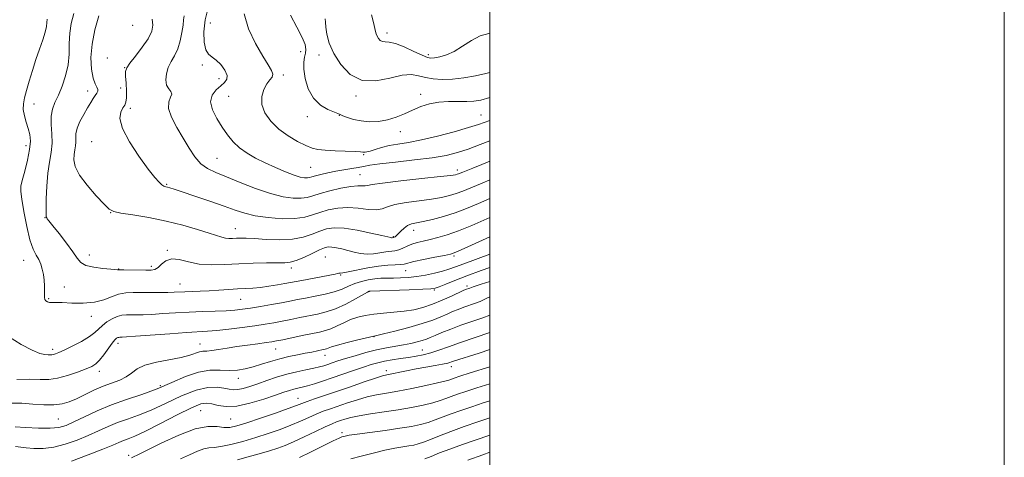
# Model space of a CAD drawing. Extents: x 2092300 to 2095200, y 314800 to 317700.
# Drawn here: x 2094817 to 2095200, y 315823 to 315994 of the extents above; entities that cross this region are included whole.
import ezdxf

# ---------------------------------------------------------------- set-up
doc = ezdxf.new("R2010")
doc.units = 0
doc.header["$MEASUREMENT"] = 0
for name, color, linetype, lineweight in [('32000', 7, 'Continuous', 0), ('DTM SPOT ELEVATION', 2, 'Continuous', 13), ('INDEX CONTOUR', 41, 'Continuous', 13), ('INTERMEDIATE CONTOUR', 44, 'Continuous', 0)]:
    doc.layers.add(name, color=color, linetype=linetype, lineweight=lineweight)

msp = doc.modelspace()

# ---------------------------------------------------------------- linework, layer by layer
at = {"layer": '32000', "flags": 128}
for points in [[(2092300, 314800), (2095200, 314800), (2095200, 317700), (2092300, 317700), (2092300, 314800)], [(2092500, 315000), (2095000, 315000), (2095000, 317500), (2092500, 317500), (2092500, 315000)]]:
    msp.add_lwpolyline(points, dxfattribs=at)
at = {"layer": 'DTM SPOT ELEVATION'}
for p in [(2094861.04, 315991.37, 1124.55), (2094891.26, 315992.19, 1130.85), (2094959.99, 315988.37, 1138.45), (2094926.36, 315981.02, 1133.35), (2094975.98, 315979.88, 1138.35), (2094851.21, 315978.67, 1125.75), (2094933.53, 315979.73, 1135.55), (2094857.95, 315974.79, 1125.95), (2094888.22, 315975.95, 1129.75), (2094894.63, 315970.64, 1129.45), (2094919.67, 315972.04, 1132.35), (2094843.61, 315965.81, 1123.45), (2094856.45, 315966.9, 1124.95), (2094822.64, 315960.71, 1120.85), (2094898.42, 315963.72, 1131.15), (2094947.96, 315963.87, 1135.75), (2094973.01, 315964.51, 1134.45), (2094860.12, 315958.99, 1126.45), (2094928.99, 315955.78, 1133.55), (2094941.44, 315956.29, 1133.95), (2094996.53, 315956.42, 1132.85), (2094965.16, 315949.95, 1133.35), (2094845.13, 315946.11, 1125.35), (2094819.6, 315944.49, 1119.45), (2094893.89, 315939.61, 1128.95), (2094950.93, 315941.07, 1131.85), (2094930.26, 315936.15, 1131.05), (2094987.35, 315935.08, 1128.45), (2094949.42, 315933.29, 1128.95), (2094874.35, 315929.44, 1126.15), (2094826.96, 315916.56, 1121.95), (2094852.53, 315918.47, 1123.95), (2094901.03, 315912.29, 1124.75), (2094970.27, 315911.57, 1123.35), (2094962.45, 315909.19, 1124.15), (2094874.61, 315903.84, 1122.15), (2094818.64, 315899.88, 1119.15), (2094844.24, 315902.01, 1122.65), (2094935.96, 315901.26, 1120.95), (2094986.01, 315901.68, 1119.75), (2094855.67, 315896.59, 1122.05), (2094868.3, 315897.61, 1122.35), (2094922.75, 315896.93, 1121.55), (2094967.22, 315895.86, 1119.15), (2094941.89, 315894.23, 1119.85), (2094834.53, 315889.57, 1120.85), (2094879.44, 315890.7, 1120.75), (2094978.31, 315888.46, 1115.85), (2094991.04, 315889.92, 1114.35), (2094828.4, 315885.04, 1120.15), (2094903, 315884.81, 1119.15), (2094953.11, 315887.83, 1115.95), (2094844.95, 315878.22, 1119.35), (2094954.94, 315870.26, 1111.95), (2094829.98, 315865.38, 1118.45), (2094855.32, 315867.64, 1115.45), (2094887.31, 315867.37, 1114.75), (2094916.71, 315865.41, 1113.15), (2094973.75, 315865.04, 1108.85), (2094935.83, 315863.03, 1111.35), (2094984.97, 315858.66, 1105.45), (2094848.06, 315856.75, 1115.45), (2094902.21, 315854.01, 1111.35), (2094959.65, 315857.05, 1106.45), (2094871.86, 315851.25, 1112.45), (2094925.4, 315846.23, 1106.75), (2094832.1, 315838.26, 1113.05), (2094887.47, 315841.5, 1106.95), (2094899.18, 315838.22, 1107.05), (2094942.47, 315832.97, 1100.35), (2094859.46, 315824.16, 1106.35)]:
    msp.add_point(p, dxfattribs=at)
at = {"layer": 'INDEX CONTOUR'}
for points in [[(2094890.483, 315998.09, 1130), (2094889.273, 315993.392, 1130), (2094888.758, 315988.84, 1130), (2094888.877, 315984.832, 1130), (2094889.516, 315981.822, 1130), (2094890.566, 315980.061, 1130), (2094891.946, 315978.987, 1130), (2094893.586, 315977.828, 1130), (2094895.354, 315976.029, 1130), (2094896.891, 315973.873, 1130), (2094897.78, 315971.855, 1130), (2094897.711, 315970.331, 1130), (2094896.809, 315969.106, 1130), (2094895.309, 315967.845, 1130), (2094893.51, 315966.256, 1130), (2094891.98, 315964.211, 1130), (2094891.351, 315961.628, 1130), (2094892.058, 315958.493, 1130), (2094893.746, 315955.077, 1130), (2094895.86, 315951.722, 1130), (2094897.972, 315948.706, 1130), (2094900.158, 315946.047, 1130), (2094902.622, 315943.7, 1130), (2094905.526, 315941.61, 1130), (2094908.866, 315939.688, 1130), (2094912.598, 315937.832, 1130), (2094916.611, 315935.997, 1130), (2094920.512, 315934.338, 1130), (2094923.843, 315933.065, 1130), (2094926.262, 315932.325, 1130), (2094927.896, 315932.02, 1130), (2094928.993, 315931.993, 1130), (2094929.822, 315932.113, 1130), (2094930.736, 315932.367, 1130), (2094932.113, 315932.771, 1130), (2094934.229, 315933.324, 1130), (2094936.947, 315933.957, 1130), (2094940.03, 315934.585, 1130), (2094943.229, 315935.141, 1130), (2094946.257, 315935.628, 1130), (2094948.814, 315936.069, 1130), (2094950.843, 315936.49, 1130), (2094953.246, 315936.945, 1130), (2094957.167, 315937.492, 1130), (2094963.306, 315938.174, 1130), (2094970.592, 315938.967, 1130), (2094977.514, 315939.833, 1130), (2094982.949, 315940.759, 1130), (2094987.34, 315941.846, 1130), (2094991.523, 315943.22, 1130), (2094996.151, 315944.954, 1130), (2095000, 315946.453, 1130)], [(2094827.797, 315993.664, 1120), (2094827.72, 315992.425, 1120), (2094827.567, 315990.858, 1120), (2094827.101, 315988.686, 1120), (2094826.16, 315985.715, 1120), (2094824.876, 315982.083, 1120), (2094823.456, 315978.011, 1120), (2094822.083, 315973.743, 1120), (2094820.842, 315969.624, 1120), (2094819.793, 315966.018, 1120), (2094819.003, 315963.17, 1120), (2094818.556, 315960.819, 1120), (2094818.54, 315958.584, 1120), (2094818.991, 315956.171, 1120), (2094819.72, 315953.649, 1120), (2094820.486, 315951.179, 1120), (2094821.062, 315948.822, 1120), (2094821.286, 315946.241, 1120), (2094821.009, 315943.001, 1120), (2094820.174, 315938.893, 1120), (2094819.078, 315934.602, 1120), (2094818.107, 315931.039, 1120), (2094817.579, 315928.742, 1120), (2094817.536, 315926.758, 1120), (2094817.953, 315923.765, 1120), (2094818.782, 315918.898, 1120), (2094819.894, 315913.133, 1120), (2094821.137, 315907.906, 1120), (2094822.376, 315904.299, 1120), (2094823.529, 315901.967, 1120), (2094824.53, 315900.21, 1120), (2094825.328, 315898.44, 1120), (2094825.929, 315896.521, 1120), (2094826.356, 315894.427, 1120), (2094826.629, 315892.18, 1120), (2094826.774, 315889.974, 1120), (2094826.813, 315888.052, 1120), (2094826.785, 315886.594, 1120), (2094826.791, 315885.542, 1120), (2094826.946, 315884.777, 1120), (2094827.336, 315884.203, 1120), (2094827.939, 315883.803, 1120), (2094828.702, 315883.584, 1120), (2094829.656, 315883.53, 1120), (2094831.166, 315883.542, 1120), (2094833.68, 315883.499, 1120), (2094837.441, 315883.348, 1120), (2094841.874, 315883.306, 1120), (2094846.198, 315883.655, 1120), (2094849.814, 315884.562, 1120), (2094852.849, 315885.729, 1120), (2094855.609, 315886.74, 1120), (2094858.372, 315887.28, 1120), (2094861.297, 315887.447, 1120), (2094868.07, 315887.427, 1120), (2094871.619, 315887.442, 1120), (2094874.735, 315887.489, 1120), (2094877.145, 315887.567, 1120), (2094881.368, 315887.752, 1120), (2094887.272, 315887.93, 1120), (2094890.843, 315888.087, 1120), (2094894.632, 315888.325, 1120), (2094898.399, 315888.594, 1120), (2094901.88, 315888.828, 1120), (2094904.916, 315888.988, 1120), (2094907.748, 315889.15, 1120), (2094910.719, 315889.417, 1120), (2094914.037, 315889.858, 1120), (2094917.36, 315890.389, 1120), (2094920.212, 315890.889, 1120), (2094926.798, 315892.116, 1120), (2094934.403, 315893.487, 1120), (2094937.771, 315894.14, 1120), (2094939.778, 315894.604, 1120), (2094940.73, 315894.879, 1120), (2094941.189, 315894.996, 1120), (2094941.706, 315895.011, 1120), (2094942.774, 315895.091, 1120), (2094944.872, 315895.429, 1120), (2094952.451, 315897.004, 1120), (2094956.651, 315897.733, 1120), (2094960.256, 315898.111, 1120), (2094963.116, 315898.244, 1120), (2094965.199, 315898.321, 1120), (2094966.623, 315898.503, 1120), (2094970.446, 315899.442, 1120), (2094974.205, 315900.249, 1120), (2094978.533, 315901.122, 1120), (2094982.259, 315901.858, 1120), (2094984.651, 315902.375, 1120), (2094986.727, 315903.078, 1120), (2094989.945, 315904.489, 1120), (2095000, 315909.089, 1120)], [(2094815.531, 315827.576, 1110), (2094819.619, 315827.048, 1110), (2094822.595, 315826.8, 1110), (2094826.219, 315826.805, 1110), (2094830.358, 315827.294, 1110), (2094834.852, 315828.413, 1110), (2094839.434, 315829.999, 1110), (2094843.816, 315831.804, 1110), (2094847.79, 315833.613, 1110), (2094851.498, 315835.322, 1110), (2094855.164, 315836.856, 1110), (2094859.02, 315838.217, 1110), (2094863.314, 315839.71, 1110), (2094868.302, 315841.721, 1110), (2094874.081, 315844.44, 1110), (2094880.111, 315847.29, 1110), (2094885.699, 315849.501, 1110), (2094890.287, 315850.51, 1110), (2094893.866, 315850.591, 1110), (2094896.569, 315850.226, 1110), (2094898.572, 315849.838, 1110), (2094900.234, 315849.615, 1110), (2094901.956, 315849.685, 1110), (2094904.077, 315850.141, 1110), (2094906.664, 315850.936, 1110), (2094909.718, 315851.988, 1110), (2094913.213, 315853.206, 1110), (2094917.013, 315854.461, 1110), (2094920.956, 315855.618, 1110), (2094924.856, 315856.57, 1110), (2094928.45, 315857.333, 1110), (2094931.451, 315857.951, 1110), (2094933.682, 315858.474, 1110), (2094935.397, 315858.961, 1110), (2094936.957, 315859.474, 1110), (2094938.706, 315860.074, 1110), (2094940.907, 315860.813, 1110), (2094943.804, 315861.741, 1110), (2094947.525, 315862.869, 1110), (2094951.723, 315864.054, 1110), (2094955.934, 315865.111, 1110), (2094959.782, 315865.908, 1110), (2094966.366, 315867.062, 1110), (2094969.198, 315867.635, 1110), (2094971.668, 315868.226, 1110), (2094973.689, 315868.795, 1110), (2094975.263, 315869.33, 1110), (2094976.767, 315869.938, 1110), (2094978.672, 315870.75, 1110), (2094981.346, 315871.86, 1110), (2094984.745, 315873.202, 1110), (2094988.722, 315874.67, 1110), (2094997.233, 315877.596, 1110), (2095000, 315878.647, 1110)], [(2094926, 315823.241, 1100), (2094930.246, 315825.338, 1100), (2094939.081, 315829.734, 1100), (2094941.417, 315830.857, 1100), (2094942.464, 315831.301, 1100), (2094942.978, 315831.445, 1100), (2094943.698, 315831.613, 1100), (2094945.286, 315831.908, 1100), (2094948.383, 315832.378, 1100), (2094953.327, 315833.045, 1100), (2094959.235, 315833.831, 1100), (2094964.922, 315834.633, 1100), (2094969.467, 315835.377, 1100), (2094973.014, 315836.112, 1100), (2094975.975, 315836.918, 1100), (2094978.74, 315837.862, 1100), (2094984.876, 315840.201, 1100), (2094988.722, 315841.585, 1100), (2094992.979, 315843.045, 1100), (2094997.386, 315844.506, 1100), (2095000, 315845.357, 1100)]]:
    msp.add_polyline3d(points, dxfattribs=at)
at = {"layer": 'INTERMEDIATE CONTOUR'}
for points in [[(2094838.141, 315995.888, 1122), (2094837.212, 315992.085, 1122), (2094836.588, 315988.239, 1122), (2094836.394, 315984.246, 1122), (2094836.323, 315980.119, 1122), (2094835.962, 315975.898, 1122), (2094835.014, 315971.661, 1122), (2094833.655, 315967.648, 1122), (2094832.178, 315964.137, 1122), (2094830.853, 315961.281, 1122), (2094829.858, 315958.731, 1122), (2094829.35, 315956.012, 1122), (2094829.39, 315952.774, 1122), (2094829.666, 315949.169, 1122), (2094829.775, 315945.479, 1122), (2094829.426, 315941.874, 1122), (2094828.784, 315938.098, 1122), (2094828.129, 315933.787, 1122), (2094827.685, 315928.798, 1122), (2094827.452, 315923.868, 1122), (2094827.373, 315919.953, 1122), (2094827.396, 315917.738, 1122), (2094827.492, 315916.812, 1122), (2094827.636, 315916.491, 1122), (2094827.875, 315916.132, 1122), (2094828.526, 315915.246, 1122), (2094829.977, 315913.384, 1122), (2094832.424, 315910.313, 1122), (2094835.292, 315906.655, 1122), (2094837.812, 315903.249, 1122), (2094839.485, 315900.751, 1122), (2094840.888, 315899.086, 1122), (2094842.868, 315897.997, 1122), (2094845.969, 315897.26, 1122), (2094849.523, 315896.78, 1122), (2094852.56, 315896.493, 1122), (2094855.137, 315896.281, 1122), (2094855.39, 315896.278, 1122), (2094855.585, 315896.296, 1122), (2094856.181, 315896.312, 1122), (2094857.63, 315896.304, 1122), (2094866.162, 315896.138, 1122), (2094868.243, 315896.146, 1122), (2094869.714, 315896.41, 1122), (2094870.953, 315897.153, 1122), (2094872.306, 315898.452, 1122), (2094874.001, 315899.801, 1122), (2094876.239, 315900.546, 1122), (2094879.173, 315900.251, 1122), (2094882.776, 315899.352, 1122), (2094886.979, 315898.502, 1122), (2094891.703, 315898.203, 1122), (2094896.85, 315898.333, 1122), (2094902.312, 315898.62, 1122), (2094907.902, 315898.838, 1122), (2094913.102, 315898.956, 1122), (2094917.314, 315898.991, 1122), (2094920.181, 315898.999, 1122), (2094922.318, 315899.201, 1122), (2094924.581, 315899.855, 1122), (2094927.569, 315901.103, 1122), (2094930.846, 315902.621, 1122), (2094933.717, 315903.967, 1122), (2094935.693, 315904.793, 1122), (2094937.105, 315905.13, 1122), (2094938.488, 315905.101, 1122), (2094940.264, 315904.819, 1122), (2094942.401, 315904.355, 1122), (2094944.751, 315903.77, 1122), (2094947.189, 315903.142, 1122), (2094949.683, 315902.623, 1122), (2094952.222, 315902.382, 1122), (2094954.775, 315902.523, 1122), (2094957.228, 315902.889, 1122), (2094959.446, 315903.254, 1122), (2094962.995, 315903.647, 1122), (2094964.549, 315903.99, 1122), (2094966.124, 315904.626, 1122), (2094967.799, 315905.434, 1122), (2094969.639, 315906.233, 1122), (2094971.708, 315906.889, 1122), (2094974.054, 315907.459, 1122), (2094976.723, 315908.047, 1122), (2094979.783, 315908.774, 1122), (2094983.403, 315909.813, 1122), (2094987.777, 315911.354, 1122), (2094992.983, 315913.496, 1122), (2095000, 315916.572, 1122)], [(2094904.413, 315995.802, 1132), (2094906.092, 315990.015, 1132), (2094908.846, 315984.236, 1132), (2094911.688, 315979.319, 1132), (2094913.801, 315975.898, 1132), (2094915.061, 315973.719, 1132), (2094915.517, 315972.307, 1132), (2094915.248, 315971.208, 1132), (2094914.437, 315970.064, 1132), (2094913.297, 315968.539, 1132), (2094912.087, 315966.382, 1132), (2094911.248, 315963.678, 1132), (2094911.27, 315960.596, 1132), (2094912.514, 315957.314, 1132), (2094914.831, 315954.036, 1132), (2094917.946, 315950.974, 1132), (2094921.547, 315948.317, 1132), (2094925.183, 315946.163, 1132), (2094928.366, 315944.586, 1132), (2094930.816, 315943.613, 1132), (2094933.09, 315943.084, 1132), (2094935.953, 315942.793, 1132), (2094939.87, 315942.567, 1132), (2094947.624, 315942.221, 1132), (2094949.667, 315942.107, 1132), (2094950.579, 315942.03, 1132), (2094950.978, 315941.984, 1132), (2094951.416, 315941.979, 1132), (2094952.165, 315942.097, 1132), (2094953.426, 315942.436, 1132), (2094955.349, 315943.048, 1132), (2094957.858, 315943.804, 1132), (2094960.825, 315944.527, 1132), (2094964.202, 315945.118, 1132), (2094968.264, 315945.772, 1132), (2094973.364, 315946.758, 1132), (2094979.605, 315948.242, 1132), (2094986.081, 315949.961, 1132), (2094991.633, 315951.549, 1132), (2094995.524, 315952.762, 1132), (2095000, 315954.302, 1132)], [(2094922.444, 315995.24, 1134), (2094924.9, 315990.626, 1134), (2094926.998, 315986.62, 1134), (2094928.126, 315983.825, 1134), (2094928.43, 315981.956, 1134), (2094928.244, 315980.505, 1134), (2094927.885, 315978.992, 1134), (2094927.602, 315977.041, 1134), (2094927.626, 315974.305, 1134), (2094928.171, 315970.622, 1134), (2094929.371, 315966.579, 1134), (2094931.343, 315962.95, 1134), (2094934.067, 315960.337, 1134), (2094936.984, 315958.65, 1134), (2094940.849, 315957.013, 1134), (2094941.77, 315956.581, 1134), (2094942.828, 315956.111, 1134), (2094944.558, 315955.449, 1134), (2094946.955, 315954.724, 1134), (2094949.882, 315954.13, 1134), (2094953.192, 315953.841, 1134), (2094956.693, 315953.946, 1134), (2094960.183, 315954.512, 1134), (2094963.51, 315955.559, 1134), (2094966.714, 315956.915, 1134), (2094969.887, 315958.362, 1134), (2094973.117, 315959.695, 1134), (2094976.49, 315960.774, 1134), (2094980.089, 315961.47, 1134), (2094983.921, 315961.717, 1134), (2094987.693, 315961.694, 1134), (2094991.036, 315961.641, 1134), (2094993.767, 315961.781, 1134), (2094996.452, 315962.261, 1134), (2095000, 315963.265, 1134)], [(2094953.957, 315995.377, 1138), (2094954.819, 315991.848, 1138), (2094955.404, 315989.498, 1138), (2094955.785, 315988.044, 1138), (2094956.156, 315987.041, 1138), (2094956.673, 315986.144, 1138), (2094957.362, 315985.406, 1138), (2094958.213, 315984.977, 1138), (2094959.276, 315984.905, 1138), (2094960.839, 315984.821, 1138), (2094963.253, 315984.255, 1138), (2094966.662, 315982.91, 1138), (2094970.401, 315981.192, 1138), (2094973.599, 315979.679, 1138), (2094975.654, 315978.822, 1138), (2094977.024, 315978.55, 1138), (2094978.432, 315978.661, 1138), (2094980.453, 315979.024, 1138), (2094983.063, 315979.781, 1138), (2094986.089, 315981.144, 1138), (2094989.365, 315983.184, 1138), (2094992.759, 315985.419, 1138), (2094996.144, 315987.227, 1138), (2094999.527, 315988.18, 1138), (2095000, 315988.235, 1138)], [(2094847.87, 315995.009, 1124), (2094846.389, 315989.593, 1124), (2094845.266, 315983.968, 1124), (2094844.864, 315978.749, 1124), (2094845.075, 315974.28, 1124), (2094845.673, 315970.835, 1124), (2094846.436, 315968.577, 1124), (2094847.138, 315967.224, 1124), (2094847.556, 315966.381, 1124), (2094847.526, 315965.693, 1124), (2094847.124, 315964.978, 1124), (2094846.486, 315964.093, 1124), (2094845.711, 315962.905, 1124), (2094844.755, 315961.319, 1124), (2094843.537, 315959.247, 1124), (2094842.049, 315956.677, 1124), (2094840.578, 315953.904, 1124), (2094839.478, 315951.301, 1124), (2094838.997, 315949.151, 1124), (2094838.925, 315947.387, 1124), (2094838.942, 315945.856, 1124), (2094838.801, 315944.403, 1124), (2094838.543, 315942.881, 1124), (2094838.279, 315941.144, 1124), (2094838.188, 315939.042, 1124), (2094838.707, 315936.418, 1124), (2094840.341, 315933.109, 1124), (2094843.334, 315929.115, 1124), (2094846.901, 315925.084, 1124), (2094850.001, 315921.821, 1124), (2094851.976, 315919.897, 1124), (2094853.711, 315918.939, 1124), (2094856.477, 315918.336, 1124), (2094861.187, 315917.575, 1124), (2094867.337, 315916.541, 1124), (2094874.066, 315915.215, 1124), (2094880.576, 315913.626, 1124), (2094886.329, 315911.986, 1124), (2094890.851, 315910.555, 1124), (2094895.733, 315908.902, 1124), (2094897.105, 315908.572, 1124), (2094898.459, 315908.46, 1124), (2094899.887, 315908.485, 1124), (2094901.38, 315908.562, 1124), (2094903.013, 315908.612, 1124), (2094905.193, 315908.576, 1124), (2094908.411, 315908.402, 1124), (2094912.932, 315908.096, 1124), (2094918.138, 315907.898, 1124), (2094923.184, 315908.111, 1124), (2094927.409, 315908.925, 1124), (2094930.866, 315910.1, 1124), (2094933.789, 315911.283, 1124), (2094936.472, 315912.164, 1124), (2094939.446, 315912.581, 1124), (2094943.302, 315912.417, 1124), (2094948.331, 315911.636, 1124), (2094953.617, 315910.553, 1124), (2094957.943, 315909.569, 1124), (2094961.438, 315908.76, 1124), (2094961.736, 315908.715, 1124), (2094961.915, 315908.725, 1124), (2094962.379, 315908.795, 1124), (2094962.537, 315908.835, 1124), (2094962.761, 315908.933, 1124), (2094963.1, 315909.137, 1124), (2094963.61, 315909.538, 1124), (2094964.351, 315910.238, 1124), (2094965.36, 315911.275, 1124), (2094966.588, 315912.432, 1124), (2094967.96, 315913.428, 1124), (2094969.474, 315914.071, 1124), (2094971.394, 315914.529, 1124), (2094974.05, 315915.059, 1124), (2094977.653, 315915.871, 1124), (2094981.92, 315916.997, 1124), (2094986.446, 315918.422, 1124), (2094990.941, 315920.126, 1124), (2094995.568, 315922.071, 1124), (2095000, 315923.955, 1124)], [(2094868.641, 315993.71, 1126), (2094868.967, 315991.435, 1126), (2094868.484, 315988.981, 1126), (2094867.086, 315986.121, 1126), (2094864.804, 315982.766, 1126), (2094862.213, 315979.385, 1126), (2094860.03, 315976.584, 1126), (2094858.792, 315974.737, 1126), (2094858.341, 315973.301, 1126), (2094858.339, 315971.501, 1126), (2094858.488, 315968.82, 1126), (2094858.631, 315965.767, 1126), (2094858.648, 315963.113, 1126), (2094858.436, 315961.401, 1126), (2094857.976, 315960.284, 1126), (2094857.263, 315959.189, 1126), (2094856.427, 315957.58, 1126), (2094856.108, 315955.054, 1126), (2094857.078, 315951.244, 1126), (2094859.797, 315946.042, 1126), (2094863.487, 315940.379, 1126), (2094867.056, 315935.446, 1126), (2094869.648, 315932.15, 1126), (2094871.342, 315930.271, 1126), (2094872.447, 315929.302, 1126), (2094873.247, 315928.798, 1126), (2094873.912, 315928.54, 1126), (2094874.585, 315928.369, 1126), (2094875.492, 315928.116, 1126), (2094877.198, 315927.58, 1126), (2094880.35, 315926.552, 1126), (2094885.286, 315924.921, 1126), (2094891.109, 315922.963, 1126), (2094896.61, 315921.052, 1126), (2094900.938, 315919.486, 1126), (2094904.672, 315918.262, 1126), (2094908.749, 315917.303, 1126), (2094913.8, 315916.564, 1126), (2094919.237, 315916.139, 1126), (2094924.168, 315916.156, 1126), (2094927.954, 315916.685, 1126), (2094930.974, 315917.571, 1126), (2094933.861, 315918.6, 1126), (2094937.125, 315919.563, 1126), (2094940.782, 315920.265, 1126), (2094944.727, 315920.517, 1126), (2094948.799, 315920.233, 1126), (2094952.621, 315919.758, 1126), (2094955.762, 315919.54, 1126), (2094958.024, 315919.907, 1126), (2094960.129, 315920.694, 1126), (2094963.031, 315921.61, 1126), (2094967.362, 315922.423, 1126), (2094972.456, 315923.129, 1126), (2094977.326, 315923.778, 1126), (2094981.211, 315924.422, 1126), (2094984.26, 315925.114, 1126), (2094986.852, 315925.909, 1126), (2094989.413, 315926.88, 1126), (2094992.563, 315928.183, 1126), (2094996.973, 315929.992, 1126), (2095000, 315931.192, 1126)], [(2094881.029, 315994.978, 1128), (2094880.85, 315993.417, 1128), (2094880.64, 315991.381, 1128), (2094880.228, 315988.545, 1128), (2094879.556, 315985.281, 1128), (2094878.593, 315982.136, 1128), (2094877.357, 315979.51, 1128), (2094876.049, 315977.225, 1128), (2094874.918, 315974.96, 1128), (2094874.183, 315972.501, 1128), (2094873.939, 315970.081, 1128), (2094874.251, 315968.042, 1128), (2094875.078, 315966.613, 1128), (2094875.955, 315965.574, 1128), (2094876.312, 315964.59, 1128), (2094875.815, 315963.342, 1128), (2094875.09, 315961.571, 1128), (2094875.002, 315959.031, 1128), (2094876.174, 315955.592, 1128), (2094878.268, 315951.58, 1128), (2094880.707, 315947.434, 1128), (2094883.034, 315943.556, 1128), (2094885.281, 315940.181, 1128), (2094887.601, 315937.507, 1128), (2094890.186, 315935.611, 1128), (2094893.38, 315934.089, 1128), (2094897.565, 315932.413, 1128), (2094902.929, 315930.233, 1128), (2094908.88, 315927.89, 1128), (2094914.632, 315925.897, 1128), (2094919.538, 315924.656, 1128), (2094923.505, 315924.106, 1128), (2094926.581, 315924.074, 1128), (2094928.923, 315924.408, 1128), (2094931.135, 315925.038, 1128), (2094933.933, 315925.917, 1128), (2094937.768, 315926.965, 1128), (2094942.038, 315927.968, 1128), (2094945.878, 315928.68, 1128), (2094948.618, 315928.938, 1128), (2094950.375, 315928.914, 1128), (2094951.462, 315928.862, 1128), (2094952.356, 315928.998, 1128), (2094954.194, 315929.371, 1128), (2094958.278, 315929.991, 1128), (2094965.302, 315930.834, 1128), (2094973.525, 315931.736, 1128), (2094980.602, 315932.497, 1128), (2094984.768, 315932.972, 1128), (2094986.601, 315933.231, 1128), (2094987.259, 315933.395, 1128), (2094987.739, 315933.578, 1128), (2094989.392, 315934.252, 1128), (2094993.333, 315935.811, 1128), (2094996.826, 315937.217, 1128), (2095000, 315938.509, 1128)], [(2094935.936, 315993.855, 1136), (2094935.992, 315992.538, 1136), (2094936.163, 315990.587, 1136), (2094936.588, 315987.854, 1136), (2094937.52, 315984.409, 1136), (2094939.24, 315980.377, 1136), (2094941.97, 315976.027, 1136), (2094945.689, 315972.204, 1136), (2094950.316, 315969.897, 1136), (2094955.661, 315969.725, 1136), (2094961.088, 315970.825, 1136), (2094965.854, 315971.963, 1136), (2094969.441, 315972.194, 1136), (2094972.252, 315971.715, 1136), (2094974.914, 315971.014, 1136), (2094977.955, 315970.503, 1136), (2094981.476, 315970.296, 1136), (2094985.475, 315970.433, 1136), (2094989.881, 315970.926, 1136), (2094994.343, 315971.676, 1136), (2094998.44, 315972.553, 1136), (2095000, 315972.962, 1136)], [(2094812.744, 315870.27, 1118), (2094817.673, 315867.266, 1118), (2094821.971, 315864.961, 1118), (2094825.005, 315863.722, 1118), (2094826.948, 315863.285, 1118), (2094828.176, 315863.232, 1118), (2094829.03, 315863.221, 1118), (2094829.699, 315863.229, 1118), (2094830.333, 315863.309, 1118), (2094831.121, 315863.533, 1118), (2094832.387, 315864.054, 1118), (2094834.492, 315865.042, 1118), (2094837.603, 315866.585, 1118), (2094841.114, 315868.444, 1118), (2094844.223, 315870.299, 1118), (2094846.357, 315871.903, 1118), (2094849.273, 315874.641, 1118), (2094851.048, 315875.978, 1118), (2094853.066, 315877.19, 1118), (2094855.08, 315878.096, 1118), (2094856.911, 315878.573, 1118), (2094858.655, 315878.732, 1118), (2094862.55, 315878.736, 1118), (2094865.129, 315878.791, 1118), (2094868.477, 315878.944, 1118), (2094872.757, 315879.215, 1118), (2094877.717, 315879.54, 1118), (2094883.002, 315879.836, 1118), (2094888.261, 315880.042, 1118), (2094893.163, 315880.193, 1118), (2094897.379, 315880.351, 1118), (2094900.74, 315880.572, 1118), (2094903.716, 315880.898, 1118), (2094906.935, 315881.371, 1118), (2094910.825, 315882.007, 1118), (2094915.021, 315882.731, 1118), (2094918.953, 315883.443, 1118), (2094922.235, 315884.072, 1118), (2094925.192, 315884.657, 1118), (2094928.33, 315885.262, 1118), (2094931.989, 315885.949, 1118), (2094935.859, 315886.746, 1118), (2094939.466, 315887.681, 1118), (2094942.467, 315888.751, 1118), (2094945.036, 315889.864, 1118), (2094947.478, 315890.898, 1118), (2094950.026, 315891.751, 1118), (2094952.635, 315892.393, 1118), (2094955.19, 315892.808, 1118), (2094957.618, 315893.001, 1118), (2094960.015, 315893.051, 1118), (2094962.521, 315893.058, 1118), (2094965.254, 315893.115, 1118), (2094968.245, 315893.289, 1118), (2094971.507, 315893.641, 1118), (2094974.994, 315894.208, 1118), (2094978.432, 315894.922, 1118), (2094981.491, 315895.69, 1118), (2094984.017, 315896.465, 1118), (2094986.563, 315897.376, 1118), (2094989.86, 315898.6, 1118), (2095000, 315902.304, 1118)], [(2094816.03, 315853.672, 1116), (2094821.037, 315853.715, 1116), (2094825.069, 315853.637, 1116), (2094828.482, 315853.671, 1116), (2094831.904, 315854.102, 1116), (2094835.761, 315855.108, 1116), (2094839.64, 315856.43, 1116), (2094842.924, 315857.697, 1116), (2094845.185, 315858.675, 1116), (2094846.761, 315859.663, 1116), (2094848.181, 315861.096, 1116), (2094849.837, 315863.234, 1116), (2094853.067, 315867.726, 1116), (2094854.117, 315869.017, 1116), (2094854.799, 315869.647, 1116), (2094855.268, 315869.895, 1116), (2094855.663, 315869.998, 1116), (2094856.039, 315870.032, 1116), (2094857.03, 315870.045, 1116), (2094858.639, 315870.14, 1116), (2094862.22, 315870.399, 1116), (2094875.477, 315871.408, 1116), (2094882.045, 315871.88, 1116), (2094890.21, 315872.389, 1116), (2094893.823, 315872.692, 1116), (2094898.459, 315873.195, 1116), (2094903.643, 315873.831, 1116), (2094908.553, 315874.488, 1116), (2094912.58, 315875.083, 1116), (2094915.97, 315875.651, 1116), (2094919.184, 315876.254, 1116), (2094922.576, 315876.937, 1116), (2094926.09, 315877.659, 1116), (2094932.897, 315879.023, 1116), (2094936.266, 315879.862, 1116), (2094939.902, 315881.132, 1116), (2094943.892, 315882.961, 1116), (2094947.715, 315884.962, 1116), (2094952.36, 315887.544, 1116), (2094953.014, 315887.894, 1116), (2094953.161, 315887.951, 1116), (2094953.37, 315887.961, 1116), (2094968.628, 315888.488, 1116), (2094973.86, 315888.685, 1116), (2094976.966, 315888.848, 1116), (2094978.692, 315889.123, 1116), (2094980.289, 315889.697, 1116), (2094982.794, 315890.715, 1116), (2094986.389, 315892.152, 1116), (2094991.042, 315893.942, 1116), (2094996.603, 315895.988, 1116), (2095000, 315897.199, 1116)], [(2094814.259, 315844.42, 1114), (2094818.031, 315844.343, 1114), (2094822.22, 315844.052, 1114), (2094826.51, 315843.772, 1114), (2094830.412, 315843.729, 1114), (2094833.597, 315844.108, 1114), (2094836.374, 315844.925, 1114), (2094839.212, 315846.151, 1114), (2094845.999, 315849.416, 1114), (2094849.581, 315850.983, 1114), (2094856.03, 315853.378, 1114), (2094858.574, 315854.607, 1114), (2094860.614, 315856.1, 1114), (2094862.778, 315857.702, 1114), (2094865.849, 315859.18, 1114), (2094870.299, 315860.359, 1114), (2094879.955, 315862.176, 1114), (2094883.259, 315863.035, 1114), (2094887.028, 315864.344, 1114), (2094888.372, 315864.585, 1114), (2094889.852, 315864.679, 1114), (2094891.801, 315864.838, 1114), (2094894.471, 315865.22, 1114), (2094897.795, 315865.775, 1114), (2094901.622, 315866.398, 1114), (2094905.739, 315866.997, 1114), (2094909.679, 315867.525, 1114), (2094912.914, 315867.947, 1114), (2094915.147, 315868.26, 1114), (2094917.021, 315868.583, 1114), (2094919.414, 315869.066, 1114), (2094926.987, 315870.661, 1114), (2094933.726, 315872.052, 1114), (2094936.033, 315872.616, 1114), (2094938.182, 315873.364, 1114), (2094940.546, 315874.441, 1114), (2094943.121, 315875.69, 1114), (2094945.81, 315876.882, 1114), (2094948.562, 315877.829, 1114), (2094951.511, 315878.531, 1114), (2094954.836, 315879.034, 1114), (2094958.636, 315879.395, 1114), (2094962.683, 315879.724, 1114), (2094966.667, 315880.14, 1114), (2094970.371, 315880.757, 1114), (2094973.937, 315881.646, 1114), (2094977.597, 315882.874, 1114), (2094981.455, 315884.436, 1114), (2094985.088, 315886.055, 1114), (2094989.638, 315888.173, 1114), (2094990.456, 315888.538, 1114), (2094990.854, 315888.693, 1114), (2094991.813, 315889.033, 1114), (2094992.158, 315889.174, 1114), (2094993.415, 315889.613, 1114), (2094996.605, 315890.666, 1114), (2095000, 315891.76, 1114)], [(2094815.395, 315835.222, 1112), (2094819.455, 315834.95, 1112), (2094824.387, 315834.707, 1112), (2094828.979, 315834.658, 1112), (2094832.377, 315834.962, 1112), (2094835.146, 315835.743, 1112), (2094838.206, 315837.119, 1112), (2094842.274, 315839.127, 1112), (2094847.245, 315841.48, 1112), (2094852.81, 315843.813, 1112), (2094858.683, 315845.867, 1112), (2094864.668, 315847.815, 1112), (2094870.588, 315849.942, 1112), (2094876.286, 315852.389, 1112), (2094881.661, 315854.748, 1112), (2094886.629, 315856.469, 1112), (2094891.122, 315857.18, 1112), (2094895.143, 315857.22, 1112), (2094898.71, 315857.105, 1112), (2094901.88, 315857.259, 1112), (2094904.862, 315857.738, 1112), (2094907.903, 315858.506, 1112), (2094911.189, 315859.506, 1112), (2094914.671, 315860.604, 1112), (2094918.243, 315861.645, 1112), (2094921.786, 315862.507, 1112), (2094925.147, 315863.205, 1112), (2094928.162, 315863.785, 1112), (2094930.693, 315864.286, 1112), (2094935.197, 315865.218, 1112), (2094935.865, 315865.378, 1112), (2094936.407, 315865.565, 1112), (2094937.077, 315865.85, 1112), (2094938.341, 315866.307, 1112), (2094940.716, 315867.005, 1112), (2094944.444, 315867.965, 1112), (2094948.653, 315868.988, 1112), (2094956.031, 315870.715, 1112), (2094958.613, 315871.339, 1112), (2094963.015, 315872.431, 1112), (2094968.445, 315873.847, 1112), (2094973.683, 315875.35, 1112), (2094977.778, 315876.74, 1112), (2094980.855, 315877.978, 1112), (2094983.308, 315879.067, 1112), (2094985.492, 315880.016, 1112), (2094987.6, 315880.87, 1112), (2094989.788, 315881.681, 1112), (2094994.385, 315883.262, 1112), (2094996.232, 315883.964, 1112), (2094999.098, 315885.336, 1112), (2095000, 315885.696, 1112)], [(2094837.326, 315821.865, 1108), (2094843.723, 315824.254, 1108), (2094849.425, 315826.489, 1108), (2094853.307, 315828.1, 1108), (2094855.751, 315829.164, 1108), (2094857.518, 315829.899, 1108), (2094859.356, 315830.566, 1108), (2094861.96, 315831.605, 1108), (2094866.016, 315833.5, 1108), (2094871.844, 315836.496, 1108), (2094878.314, 315839.868, 1108), (2094883.933, 315842.65, 1108), (2094887.619, 315844.112, 1108), (2094889.94, 315844.452, 1108), (2094891.875, 315844.105, 1108), (2094894.268, 315843.505, 1108), (2094897.441, 315843.085, 1108), (2094901.581, 315843.277, 1108), (2094906.688, 315844.354, 1108), (2094912.023, 315845.943, 1108), (2094916.658, 315847.51, 1108), (2094919.91, 315848.636, 1108), (2094922.074, 315849.361, 1108), (2094923.691, 315849.841, 1108), (2094925.241, 315850.223, 1108), (2094926.974, 315850.629, 1108), (2094929.082, 315851.172, 1108), (2094931.72, 315851.946, 1108), (2094934.907, 315852.961, 1108), (2094938.626, 315854.206, 1108), (2094946.992, 315857.105, 1108), (2094950.773, 315858.402, 1108), (2094953.813, 315859.39, 1108), (2094956.412, 315860.123, 1108), (2094959.027, 315860.707, 1108), (2094961.993, 315861.231, 1108), (2094965.174, 315861.719, 1108), (2094968.317, 315862.176, 1108), (2094971.24, 315862.63, 1108), (2094974.055, 315863.177, 1108), (2094976.948, 315863.934, 1108), (2094980.125, 315864.996, 1108), (2094983.89, 315866.368, 1108), (2094988.57, 315868.033, 1108), (2094994.257, 315869.947, 1108), (2095000, 315871.904, 1108)], [(2094860.559, 315823.191, 1106), (2094861.425, 315823.541, 1106), (2094863.098, 315824.32, 1106), (2094866.504, 315826.006, 1106), (2094872.165, 315828.821, 1106), (2094878.978, 315831.966, 1106), (2094885.433, 315834.39, 1106), (2094890.354, 315835.343, 1106), (2094893.902, 315835.275, 1106), (2094896.574, 315834.938, 1106), (2094898.907, 315834.969, 1106), (2094901.606, 315835.55, 1106), (2094905.419, 315836.749, 1106), (2094910.743, 315838.547, 1106), (2094916.579, 315840.564, 1106), (2094921.577, 315842.336, 1106), (2094924.79, 315843.527, 1106), (2094926.882, 315844.334, 1106), (2094928.92, 315845.087, 1106), (2094931.784, 315846.062, 1106), (2094935.608, 315847.335, 1106), (2094940.337, 315848.932, 1106), (2094945.771, 315850.811, 1106), (2094951.123, 315852.677, 1106), (2094955.459, 315854.167, 1106), (2094958.167, 315855.032, 1106), (2094959.912, 315855.482, 1106), (2094967.535, 315857.01, 1106), (2094971.249, 315857.714, 1106), (2094975.081, 315858.39, 1106), (2094978.636, 315859, 1106), (2094981.502, 315859.522, 1106), (2094983.555, 315859.99, 1106), (2094985.83, 315860.675, 1106), (2094995.821, 315863.883, 1106), (2095000, 315865.288, 1106)], [(2094879.618, 315822.72, 1104), (2094883.11, 315824.302, 1104), (2094886.215, 315825.696, 1104), (2094888.766, 315826.655, 1104), (2094890.744, 315827.045, 1104), (2094892.706, 315827.182, 1104), (2094895.354, 315827.497, 1104), (2094899.186, 315828.316, 1104), (2094903.88, 315829.56, 1104), (2094908.91, 315831.047, 1104), (2094913.82, 315832.62, 1104), (2094918.422, 315834.224, 1104), (2094922.597, 315835.829, 1104), (2094926.268, 315837.399, 1104), (2094929.509, 315838.866, 1104), (2094932.437, 315840.158, 1104), (2094935.188, 315841.238, 1104), (2094937.99, 315842.226, 1104), (2094944.655, 315844.502, 1104), (2094948.482, 315845.754, 1104), (2094952.287, 315846.841, 1104), (2094955.912, 315847.64, 1104), (2094959.721, 315848.312, 1104), (2094964.203, 315849.089, 1104), (2094969.591, 315850.124, 1104), (2094975.084, 315851.258, 1104), (2094979.62, 315852.256, 1104), (2094982.436, 315852.943, 1104), (2094983.967, 315853.395, 1104), (2094986.116, 315854.164, 1104), (2094988.286, 315854.877, 1104), (2094992.274, 315856.147, 1104), (2095000, 315858.582, 1104)], [(2094901.787, 315822.404, 1102), (2094905.962, 315823.52, 1102), (2094910.32, 315824.723, 1102), (2094914.274, 315825.858, 1102), (2094917.451, 315826.845, 1102), (2094920.333, 315827.902, 1102), (2094923.618, 315829.322, 1102), (2094927.746, 315831.27, 1102), (2094932.137, 315833.398, 1102), (2094935.953, 315835.229, 1102), (2094938.591, 315836.414, 1102), (2094940.371, 315837.118, 1102), (2094941.847, 315837.631, 1102), (2094943.54, 315838.193, 1102), (2094945.842, 315838.83, 1102), (2094949.114, 315839.515, 1102), (2094953.567, 315840.229, 1102), (2094958.798, 315840.989, 1102), (2094964.256, 315841.823, 1102), (2094969.438, 315842.739, 1102), (2094974.038, 315843.684, 1102), (2094977.797, 315844.587, 1102), (2094980.588, 315845.402, 1102), (2094982.79, 315846.175, 1102), (2094984.91, 315846.975, 1102), (2094987.419, 315847.874, 1102), (2094990.632, 315848.961, 1102), (2094994.83, 315850.326, 1102), (2095000, 315851.978, 1102)], [(2094945.88, 315822.728, 1098), (2094949.865, 315823.751, 1098), (2094954.559, 315824.992, 1098), (2094959.161, 315826.135, 1098), (2094963.016, 315826.937, 1098), (2094966.083, 315827.45, 1098), (2094968.473, 315827.801, 1098), (2094970.35, 315828.121, 1098), (2094972.097, 315828.554, 1098), (2094974.153, 315829.249, 1098), (2094976.892, 315830.321, 1098), (2094980.435, 315831.736, 1098), (2094984.841, 315833.427, 1098), (2094990.024, 315835.296, 1098), (2094995.325, 315837.13, 1098), (2095000, 315838.706, 1098)], [(2094974.722, 315822.717, 1096), (2094977.174, 315823.732, 1096), (2094980.384, 315825.033, 1096), (2094984.434, 315826.585, 1096), (2094989.259, 315828.322, 1096), (2094994.222, 315830.039, 1096), (2095000, 315831.991, 1096)], [(2094991.443, 315822.272, 1094), (2094997.191, 315824.272, 1094), (2095000, 315825.379, 1094)]]:
    msp.add_polyline3d(points, dxfattribs=at)

doc.saveas('drawing.dxf')
